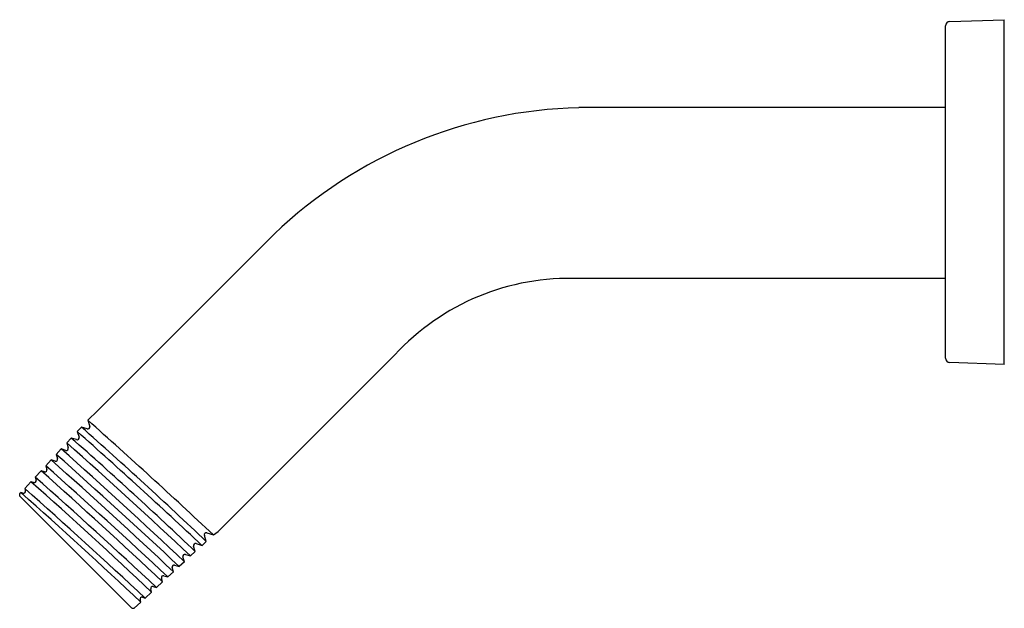
# Model space of a CAD drawing. Units: inches. Extents: x 4625.1 to 4632.5, y 203.1 to 255.
# Drawn here: x 4627.9 to 4632.5, y 252.2 to 255 of the extents above; entities that cross this region are included whole.
import ezdxf

# ---------------------------------------------------------------- set-up
doc = ezdxf.new("R2010")
doc.units = ezdxf.units.IN
doc.header["$LTSCALE"] = 0.64311
doc.header["$MEASUREMENT"] = 0
doc.layers.get('0').update_dxf_attribs({"color": 255, "linetype": 'CONTINUOUS'})

msp = doc.modelspace()

# ---------------------------------------------------------------- linework, layer by layer
for p, q in [((4632.2211, 253.4069), (4632.2211, 254.969)), ((4632.2404, 254.9889), (4632.4971, 254.9979)), ((4632.4971, 253.3779), (4632.4971, 254.9979)), ((4632.2211, 254.5845), (4630.4971, 254.5845)), ((4629.0634, 253.9906), (4628.2326, 253.1597)), ((4632.2171, 253.7813), (4630.4971, 253.7813)), ((4629.6312, 253.4228), (4628.8004, 252.5919)), ((4632.4971, 253.3779), (4632.2404, 253.3869)), ((4628.1874, 253.1155), (4628.2326, 253.1597)), ((4628.1874, 253.1155), (4628.1965, 253.0862)), ((4628.1573, 253.083), (4628.138, 253.0621)), ((4628.1848, 253.0746), (4628.1573, 253.083)), ((4628.1099, 253.0317), (4628.0885, 253.0087)), ((4628.1344, 253.0242), (4628.1099, 253.0317)), ((4628.138, 253.0621), (4628.1463, 253.0357)), ((4628.0624, 252.9804), (4628.0391, 252.9552)), ((4628.084, 252.9739), (4628.0624, 252.9804)), ((4628.0885, 253.0087), (4628.0957, 252.9854)), ((4628.015, 252.9291), (4627.9897, 252.9018)), ((4628.0336, 252.9235), (4628.015, 252.9291)), ((4628.0391, 252.9552), (4628.0452, 252.935)), ((4627.9897, 252.9018), (4627.9949, 252.8846)), ((4627.9675, 252.8778), (4627.9403, 252.8483)), ((4627.9403, 252.8483), (4627.9444, 252.8341)), ((4627.9832, 252.8731), (4627.9675, 252.8778)), ((4627.92, 252.8265), (4627.8908, 252.7949)), ((4627.8908, 252.7949), (4627.8942, 252.7838)), ((4627.9329, 252.8227), (4627.92, 252.8265)), ((4627.8673, 252.7694), (4627.8726, 252.7752)), ((4627.8673, 252.7603), (4627.8673, 252.7694)), ((4627.868, 252.7586), (4627.8673, 252.7603)), ((4627.868, 252.7586), (4628.3929, 252.2337)), ((4627.8824, 252.7724), (4627.8726, 252.7752)), ((4628.7443, 252.5454), (4628.7355, 252.5743)), ((4628.7471, 252.5859), (4628.7779, 252.5765)), ((4628.7779, 252.5765), (4628.8004, 252.5919)), ((4628.693, 252.498), (4628.6851, 252.524)), ((4628.6967, 252.5355), (4628.7245, 252.527)), ((4628.7443, 252.5454), (4628.7245, 252.527)), ((4628.6417, 252.4505), (4628.6348, 252.4735)), ((4628.6463, 252.4851), (4628.671, 252.4776)), ((4628.693, 252.498), (4628.671, 252.4776)), ((4628.5904, 252.403), (4628.5843, 252.4232)), ((4628.5959, 252.4347), (4628.6176, 252.4282)), ((4628.6417, 252.4505), (4628.6176, 252.4282)), ((4628.5391, 252.3556), (4628.534, 252.3728)), ((4628.5455, 252.3844), (4628.5641, 252.3788)), ((4628.5904, 252.403), (4628.5641, 252.3788)), ((4628.4952, 252.3339), (4628.5107, 252.3293)), ((4628.5391, 252.3556), (4628.5107, 252.3293)), ((4628.4448, 252.2835), (4628.4573, 252.2799)), ((4628.4878, 252.3081), (4628.4573, 252.2799)), ((4628.4878, 252.3081), (4628.4836, 252.3224)), ((4628.4365, 252.2607), (4628.405, 252.2316)), ((4628.4365, 252.2607), (4628.4332, 252.272)), ((4628.4007, 252.2316), (4628.405, 252.2316))]:
    msp.add_line(p, q)
for centre, radius, start, end in [((4632.2411, 254.969), 0.02, 92, 180), ((4630.5497, 252.4302), 2.1549, 91.3989, 133.6063), ((4630.4522, 252.665), 1.1172, 87.6987, 137.2929), ((4632.2411, 253.4069), 0.02, 180, 268), ((4609.7851, 232.3654), 27.7347, 46.77995, 48.43181), ((4614.2916, 237.3537), 20.9683, 46.42794, 48.60314), ((4628.1876, 253.0835), 0.00931, 252.6844, 16.5218), ((4615.078, 238.2081), 19.7375, 46.38537, 48.68042), ((4628.1373, 253.0331), 0.00931, 251.787, 16.52), ((4609.1614, 231.6732), 28.5936, 46.82907, 48.41993), ((4612.3914, 235.2669), 23.6506, 46.59899, 48.50108), ((4628.0868, 252.9828), 0.00931, 252.6844, 16.5218), ((4608.4728, 230.909), 29.5495, 46.87917, 48.40758), ((4611.9512, 234.7794), 24.2375, 46.6457, 48.48886), ((4628.0364, 252.9322), 0.00918, 252.2303, 17.6504), ((4607.6469, 229.9921), 30.7107, 46.93348, 48.39351), ((4627.986, 252.882), 0.00931, 252.6844, 16.5218), ((4606.7792, 229.0288), 31.9343, 46.9859, 48.37981), ((4627.9358, 252.8313), 0.0091, 251.8267, 17.7805), ((4605.8037, 227.9455), 33.3194, 47.03932, 48.36554), ((4611.4824, 234.2596), 24.8675, 46.69349, 48.4774), ((4604.8009, 226.8319), 34.7451, 47.08959, 48.35203), ((4610.958, 233.6779), 25.5808, 46.74314, 48.4651), ((4612.1598, 234.9881), 23.7333, 46.7003, 48.54318), ((4627.8853, 252.7811), 0.00924, 251.9598, 16.7995), ((4628.7443, 252.5771), 0.00917, 71.9798, 197.8062), ((4628.6941, 252.5265), 0.00933, 73.803, 195.9788), ((4628.6437, 252.4761), 0.00934, 73.9405, 195.9315), ((4628.5934, 252.4257), 0.0094, 74.8035, 195.0119), ((4628.5427, 252.3756), 0.00918, 72.3003, 197.5876), ((4628.4925, 252.325), 0.00933, 73.3649, 195.9684), ((4628.4422, 252.2746), 0.00933, 73.3803, 195.9102), ((4628.4033, 252.2576), 0.0261, 246.3582, 264.1639)]:
    msp.add_arc(centre, radius, start, end)

doc.saveas('drawing.dxf')
